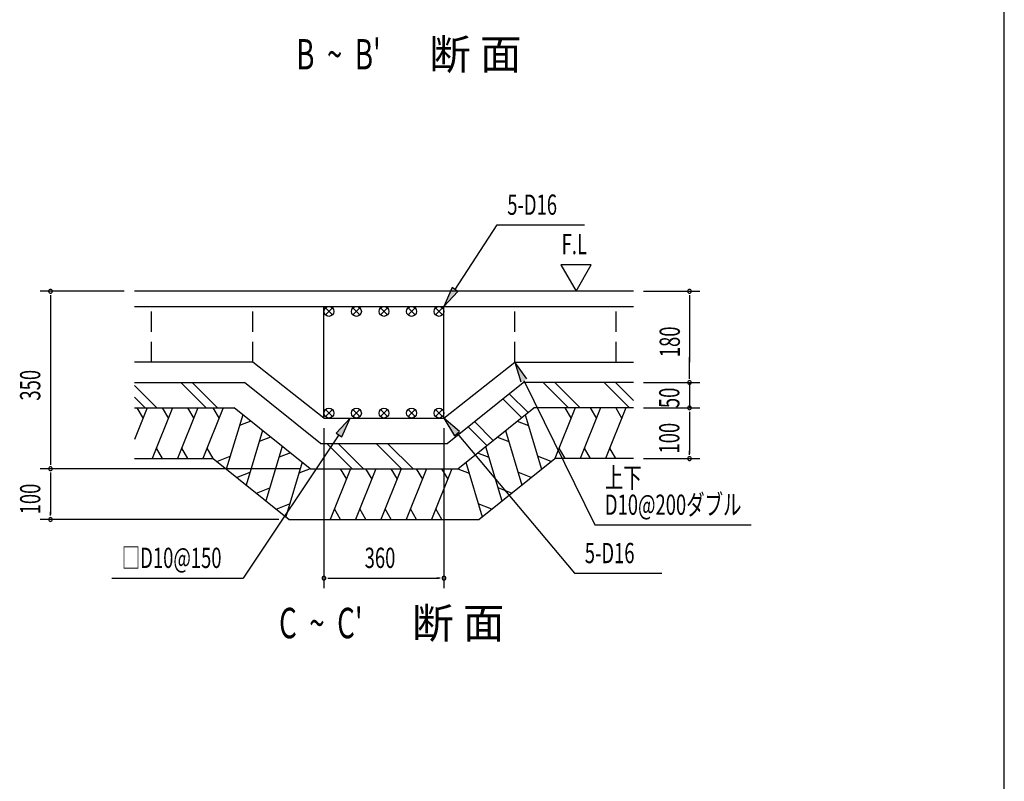
# Model space of a CAD drawing. Extents: x 868 to 32764, y 362 to 22484.
# Drawn here: x 24993 to 32764, y 6757 to 12766 of the extents above; entities that cross this region are included whole.
import ezdxf

# ---------------------------------------------------------------- set-up
doc = ezdxf.new("R2010")
doc.units = 0
doc.header["$LTSCALE"] = 80
doc.header["$MEASUREMENT"] = 0
doc.linetypes.add('HIDE-L', pattern=[3, 2, -1])
for name, color, linetype in [('HATCH', 2, 'CONTINUOUS'), ('HIKIDASHI', 6, 'CONTINUOUS'), ('KISO_U', 6, 'CONTINUOUS'), ('SUNPOU', 4, 'CONTINUOUS'), ('U1', 3, 'CONTINUOUS'), ('WAKUSEN-01', 50, 'CONTINUOUS')]:
    doc.layers.add(name, color=color, linetype=linetype)
doc.styles.add('00', font='ROMANS', dxfattribs={"width": 0.666667, "bigfont": 'BIGFONT'})
doc.styles.add('01', font='ROMANS', dxfattribs={"height": 3, "bigfont": 'BIGFONT'})

msp = doc.modelspace()

# ---------------------------------------------------------------- linework, layer by layer
at = {"layer": 'HATCH'}
for p, q in [((25999.5, 9702.8), (25898.2, 9452.2)), ((25918.1, 9702.8), (25966, 9619.9)), ((26199.5, 9702.8), (26037.8, 9302.8)), ((26118.1, 9702.8), (26166, 9619.9)), ((26399.5, 9702.8), (26237.8, 9302.8)), ((26318.1, 9702.8), (26366, 9619.9)), ((26599.5, 9702.8), (26437.8, 9302.8)), ((26518.1, 9702.8), (26566, 9619.9)), ((26752.8, 9648.4), (26623.5, 9219.4)), ((28982.6, 9648.4), (29112, 9219.4)), ((29377.9, 9702.8), (29216.3, 9302.8)), ((29296.5, 9702.8), (29344.4, 9619.9)), ((29577.9, 9702.8), (29416.3, 9302.8)), ((29496.5, 9702.8), (29544.4, 9619.9)), ((29777.9, 9702.8), (29616.3, 9302.8)), ((29696.5, 9702.8), (29744.4, 9619.9)), ((26816.4, 9597.6), (26727.2, 9562.7)), ((28919.1, 9597.6), (29008.3, 9562.7)), ((26909, 9523.5), (26780.5, 9093.8)), ((28826.5, 9523.5), (28955, 9093.8)), ((26972.5, 9472.6), (26883.4, 9437.8)), ((28762.9, 9472.6), (28852.1, 9437.8)), ((26119.2, 9302.8), (26071.3, 9385.7)), ((26319.2, 9302.8), (26271.3, 9385.7)), ((26519.2, 9302.8), (26471.3, 9385.7)), ((27065.2, 9398.5), (26936.6, 8968.8)), ((27128.7, 9347.7), (27039.5, 9312.9)), ((28606.7, 9347.7), (28695.9, 9312.9)), ((28670.3, 9398.5), (28798.8, 8968.8)), ((29297.6, 9302.8), (29249.8, 9385.7)), ((29297.6, 9302.8), (29249.8, 9385.7)), ((29497.6, 9302.8), (29449.8, 9385.7)), ((29697.6, 9302.8), (29649.8, 9385.7)), ((26548.2, 9279.6), (26654.8, 9320.8)), ((27221.3, 9273.6), (27092, 8844.5)), ((28514.1, 9273.6), (28643.5, 8844.5)), ((29187.3, 9279.6), (29080.6, 9320.8)), ((26704.8, 9154.3), (26811, 9195.8)), ((27284.9, 9222.8), (27195.7, 9187.9)), ((27604.2, 9222.8), (27442.5, 8822.8)), ((27522.8, 9222.8), (27570.7, 9139.9)), ((27804.2, 9222.8), (27642.5, 8822.8)), ((27722.8, 9222.8), (27770.7, 9139.9)), ((28004.2, 9222.8), (27842.5, 8822.8)), ((27922.8, 9222.8), (27970.7, 9139.9)), ((28204.2, 9222.8), (28042.5, 8822.8)), ((28122.8, 9222.8), (28170.7, 9139.9)), ((28404.2, 9222.8), (28242.5, 8822.8)), ((28322.8, 9222.8), (28370.7, 9139.9)), ((28450.6, 9222.8), (28539.7, 9187.9)), ((29030.7, 9154.3), (28924.5, 9195.8)), ((26860.5, 9029.7), (26967.2, 9070.9)), ((28874.9, 9029.7), (28768.3, 9070.9)), ((27016.7, 8904.8), (27123.3, 8945.9)), ((28718.7, 8904.8), (28612.1, 8945.9)), ((27523.9, 8822.8), (27476, 8905.7)), ((27723.9, 8822.8), (27676, 8905.7)), ((27923.9, 8822.8), (27876, 8905.7)), ((28123.9, 8822.8), (28076, 8905.7)), ((28323.9, 8822.8), (28276, 8905.7))]:
    msp.add_line(p, q, dxfattribs=at)
at = {"layer": 'HIKIDASHI'}
for p, q in [((28428.8, 10636.8), (28760.9, 11146.3)), ((28760.9, 11146.3), (29449.2, 11146.3)), ((28406.5, 10651.4), (28341.5, 10502.8)), ((28451.2, 10622.2), (28406.5, 10651.4)), ((28341.5, 10502.8), (28451.2, 10622.2)), ((28995.9, 9930.9), (28901.5, 10062.8)), ((28901.5, 10062.8), (28948, 9907.4)), ((28972, 9919.1), (29531.5, 8779.2)), ((27601.6, 9622.8), (27490.4, 9504.7)), ((27534.7, 9475), (27601.6, 9622.8)), ((28464.9, 9517.5), (28341.5, 9622.8)), ((28341.5, 9622.8), (28424.1, 9483.2)), ((27512.6, 9489.8), (26755.5, 8359.8)), ((27490.4, 9504.7), (27534.7, 9475)), ((28424.1, 9483.2), (28464.9, 9517.5)), ((28444.5, 9500.4), (29372.6, 8397.8)), ((29531.5, 8779.2), (30765.9, 8779.2)), ((29372.6, 8397.8), (30060.8, 8397.8)), ((25718.5, 8359.8), (26755.5, 8359.8))]:
    msp.add_line(p, q, dxfattribs=at)
for points in [[(28406.5, 10651.4), (28451.2, 10622.2), (28341.5, 10502.8)], [(28995.9, 9930.9), (28948, 9907.4), (28901.5, 10062.8)], [(27534.7, 9475), (27490.4, 9504.7), (27601.6, 9622.8)], [(28464.9, 9517.5), (28424.1, 9483.2), (28341.5, 9622.8)]]:
    msp.add_solid(points, dxfattribs=at)
at = {"layer": 'KISO_U'}
for p, q in [((26074.1, 9702.8), (25898.2, 9878.7)), ((26463.6, 9702.8), (26263.6, 9902.8)), ((26554.1, 9702.8), (26354.1, 9902.8)), ((29325.3, 9702.8), (29125.3, 9902.8)), ((29415.8, 9702.8), (29215.8, 9902.8)), ((29805.3, 9702.8), (29605.3, 9902.8)), ((29837.2, 9761.3), (29695.8, 9902.8)), ((29004.6, 9666), (28856.7, 9814)), ((25983.6, 9702.8), (25898.2, 9788.2)), ((28954.4, 9625.8), (28806.4, 9773.7)), ((28730.5, 9446.7), (28582.6, 9594.6)), ((28680.2, 9406.5), (28532.3, 9554.4)), ((27620, 9218.5), (27415.8, 9422.8)), ((27706.3, 9222.8), (27506.3, 9422.8)), ((28009.5, 9218.5), (27805.3, 9422.8)), ((28100, 9218.5), (27895.8, 9422.8))]:
    msp.add_line(p, q, dxfattribs=at)
at = {"layer": 'SUNPOU'}
for p, q in [((29504.2, 10830.5), (29264.3, 10830.5)), ((29264.3, 10830.5), (29384.3, 10622.8)), ((29384.3, 10622.8), (29504.2, 10830.5)), ((25818.2, 10622.8), (25155.4, 10622.8)), ((25235.4, 10592.8), (25235.4, 10562.8)), ((25235.4, 10592.8), (25235.4, 9252.8)), ((29917.2, 10622.8), (30359.5, 10622.8)), ((30279.5, 10592.8), (30279.5, 10562.8)), ((30279.5, 10582.8), (30279.5, 10062.8)), ((30279.5, 10062.8), (30279.5, 10102.8)), ((30279.5, 9932.8), (30279.5, 10082.8)), ((30279.5, 9932.8), (30279.5, 10082.8)), ((29917.2, 9902.8), (30359.5, 9902.8)), ((29917.2, 9902.8), (30359.5, 9902.8)), ((30279.5, 9902.8), (30279.5, 9702.8)), ((29917.2, 9702.8), (30359.5, 9702.8)), ((29917.2, 9702.8), (30359.5, 9702.8)), ((30279.5, 9672.8), (30279.5, 9642.8)), ((30279.5, 9672.8), (30279.5, 9642.8)), ((30279.5, 9662.8), (30279.5, 9622.8)), ((30279.5, 9662.8), (30279.5, 9342.8)), ((27394, 9542.8), (27394, 8279.8)), ((28341.5, 9542.8), (28341.5, 8279.8)), ((30279.5, 9332.8), (30279.5, 9362.8)), ((29917.2, 9302.8), (30359.5, 9302.8)), ((27204.9, 9222.8), (25155.4, 9222.8)), ((27204.9, 9222.8), (25155.4, 9222.8)), ((25235.4, 9192.8), (25235.4, 9162.8)), ((25235.4, 9192.8), (25235.4, 9162.8)), ((25235.4, 9182.8), (25235.4, 8862.8)), ((25235.4, 9182.8), (25235.4, 9142.8)), ((25235.4, 8852.8), (25235.4, 8882.8)), ((27039.2, 8822.8), (25155.4, 8822.8)), ((27424, 8359.8), (27454, 8359.8)), ((27434, 8359.8), (28301.5, 8359.8)), ((28311.5, 8359.8), (28281.5, 8359.8))]:
    msp.add_line(p, q, dxfattribs=at)
at = {"layer": 'SUNPOU', "color": 3}
for p, q in [((26519.2, 9302.8), (27119.2, 8822.8)), ((28616.3, 8822.8), (29216.3, 9302.8))]:
    msp.add_line(p, q, dxfattribs=at)
at = {"layer": 'SUNPOU'}
for centre, start, end in [((25235.4, 10622.8), 90, 270), ((25235.4, 10622.8), 270, 90), ((30279.5, 10622.8), 90, 270), ((30279.5, 10622.8), 270, 90), ((30279.5, 9902.8), 90, 270), ((30279.5, 9902.8), 90, 270), ((30279.5, 9902.8), 270, 90), ((30279.5, 9902.8), 270, 90), ((30279.5, 9702.8), 90, 270), ((30279.5, 9702.8), 90, 270), ((30279.5, 9702.8), 270, 90), ((30279.5, 9702.8), 270, 90), ((30279.5, 9302.8), 90, 270), ((30279.5, 9302.8), 270, 90), ((25235.4, 9222.8), 90, 270), ((25235.4, 9222.8), 90, 270), ((25235.4, 9222.8), 270, 90), ((25235.4, 9222.8), 270, 90), ((25235.4, 8822.8), 90, 270), ((25235.4, 8822.8), 270, 90), ((27394, 8359.8), 0, 180), ((27394, 8359.8), 180, 0), ((28341.5, 8359.8), 0, 180), ((28341.5, 8359.8), 180, 0)]:
    msp.add_arc(centre, 15, start, end, dxfattribs=at)
at = {"layer": 'U1'}
for p, q in [((29837.2, 10622.8), (25898.2, 10622.8)), ((25898.2, 9902.8), (26767.7, 9902.8)), ((27367.7, 9422.8), (26767.7, 9902.8)), ((28367.7, 9422.8), (28967.7, 9902.8)), ((29837.2, 9902.8), (28967.7, 9902.8)), ((25898.2, 9702.8), (26684.9, 9702.8)), ((27284.9, 9222.8), (26684.9, 9702.8)), ((28450.6, 9222.8), (29050.6, 9702.8)), ((29837.2, 9702.8), (29050.6, 9702.8)), ((27367.7, 9422.8), (28367.7, 9422.8)), ((25898.2, 9302.8), (26519.2, 9302.8)), ((29837.2, 9302.8), (29216.3, 9302.8)), ((27284.9, 9222.8), (28450.6, 9222.8)), ((27119.2, 8822.8), (28616.3, 8822.8))]:
    msp.add_line(p, q, dxfattribs=at)
at = {"layer": 'U1', "color": 4}
for p, q in [((25898.2, 10502.8), (29837.2, 10502.8)), ((27394, 9622.8), (27394, 10502.8)), ((28341.5, 9622.8), (28341.5, 10502.8)), ((26834, 10062.8), (25898.2, 10062.8)), ((27394, 9622.8), (26834, 10062.8)), ((28341.5, 9622.8), (28901.5, 10062.8)), ((28901.5, 10062.8), (29837.2, 10062.8)), ((27394, 9622.8), (28341.5, 9622.8))]:
    msp.add_line(p, q, dxfattribs=at)
at = {"layer": 'U1', "color": 4, "linetype": 'HIDE-L'}
for p, q in [((26034, 10062.8), (26034, 10502.8)), ((26834, 10062.8), (26834, 10502.8)), ((28901.5, 10062.8), (28901.5, 10502.8)), ((29701.5, 10062.8), (29701.5, 10502.8))]:
    msp.add_line(p, q, dxfattribs=at)
at = {"layer": 'U1', "color": 6}
for p, q in [((27460.6, 10436.2), (27405.4, 10491.3)), ((27405.4, 10436.2), (27460.6, 10491.3)), ((27622.8, 10436.2), (27677.9, 10491.3)), ((27677.9, 10436.2), (27622.8, 10491.3)), ((27840.1, 10436.2), (27895.3, 10491.3)), ((27895.3, 10436.2), (27840.1, 10491.3)), ((28112.7, 10436.2), (28057.5, 10491.3)), ((28057.5, 10436.2), (28112.7, 10491.3)), ((28274.9, 10436.2), (28330, 10491.3)), ((28330, 10436.2), (28274.9, 10491.3)), ((27460.6, 9634.2), (27405.4, 9689.3)), ((27405.4, 9634.2), (27460.6, 9689.3)), ((27677.9, 9634.2), (27622.8, 9689.3)), ((27622.8, 9634.2), (27677.9, 9689.3)), ((27840.1, 9634.2), (27895.3, 9689.3)), ((27895.3, 9634.2), (27840.1, 9689.3)), ((28112.7, 9634.2), (28057.5, 9689.3)), ((28057.5, 9634.2), (28112.7, 9689.3)), ((28330, 9634.2), (28274.9, 9689.3)), ((28274.9, 9634.2), (28330, 9689.3))]:
    msp.add_line(p, q, dxfattribs=at)
for centre in [(27433, 10463.8), (27650.4, 10463.8), (27867.7, 10463.8), (28085.1, 10463.8), (28302.5, 10463.8), (27433, 9661.8), (27650.4, 9661.8), (27867.7, 9661.8), (28085.1, 9661.8), (28302.5, 9661.8)]:
    msp.add_circle(centre, 39, dxfattribs=at)
at = {"layer": 'WAKUSEN-01'}
msp.add_line((32764, 828), (32764, 22484), dxfattribs=at)

# ---------------------------------------------------------------- texts
at = {"layer": 'HIKIDASHI', "style": '00', "width": 0.666667}
for s, p in [('5-D16', (28840.9, 11226.3)), ('上下', (29611.5, 9071.3)), ('D10@200ダブル', (29611.5, 8859.2)), ('5-D16', (29452.6, 8477.8)), ('□D10@150', (25798.5, 8439.8))]:
    msp.add_text(s, height=160, dxfattribs=at).set_placement(p)
at = {"layer": 'SUNPOU', "style": '00'}
for s, height, width, p in [("B  ~  B'", 240, 0.67, (27174.6, 12372.9)), ('F.L', 160, 0.67, (29269.7, 10915.4)), ('360', 160, 0.666667, (27715.3, 8439.8)), ("C  ~  C'", 240, 0.67, (27039.8, 7885.4))]:
    msp.add_text(s, height=height, dxfattribs=dict(at, width=width)).set_placement(p)
at = {"layer": 'SUNPOU', "style": '01'}
for p in [(28224.7, 12372.9), (28089.9, 7885.4)]:
    msp.add_text('断 面', height=240, dxfattribs=at).set_placement(p)
at = {"layer": 'SUNPOU', "style": '00', "width": 0.666667}
for s, p in [('180', (30203.1, 10102.9)), ('350', (25155.4, 9760.4)), ('50', (30199.5, 9701.2)), ('100', (30199.5, 9342.8)), ('100', (25155.4, 8862.8))]:
    msp.add_text(s, height=160, rotation=90, dxfattribs=at).set_placement(p)

doc.saveas('drawing.dxf')
